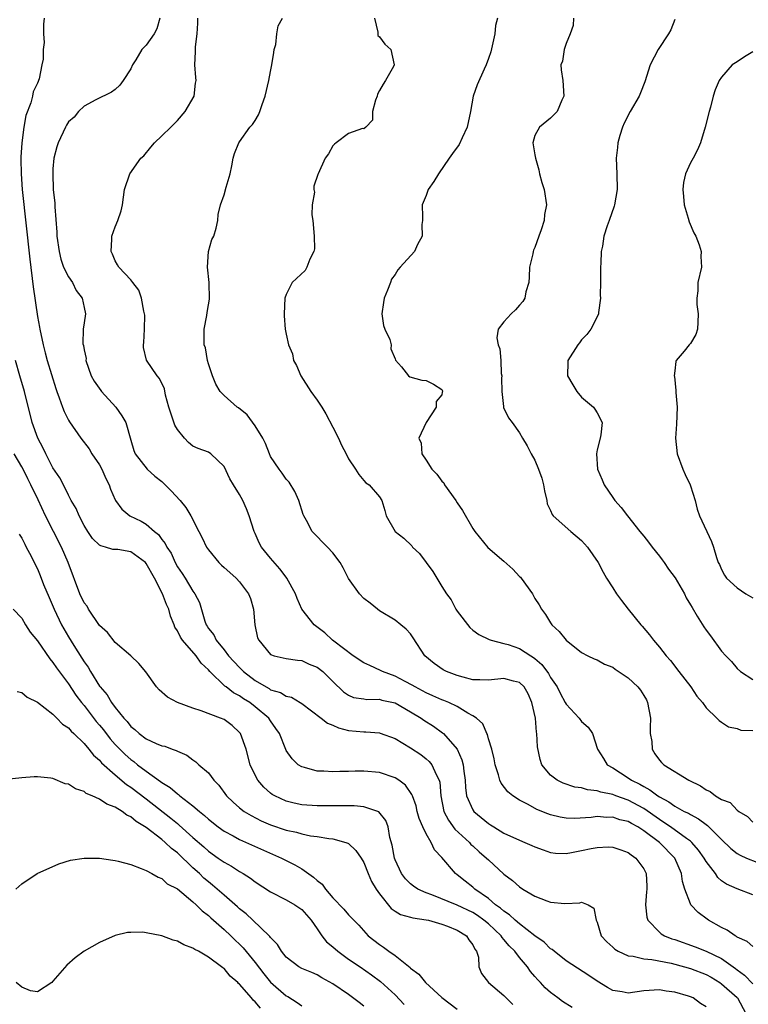
# Model space of a CAD drawing. Units: inches. Extents: x 2577000 to 2580000, y 1527000 to 1530000.
# Drawn here: x 2577835 to 2577928, y 1527548 to 1527675 of the extents above; entities that cross this region are included whole.
import ezdxf

# ---------------------------------------------------------------- set-up
doc = ezdxf.new("R2010")
doc.units = ezdxf.units.IN
doc.header["$MEASUREMENT"] = 0
doc.layers.add('LD25771527_2ft', color=133, linetype='Continuous')

msp = doc.modelspace()

# ---------------------------------------------------------------- linework, layer by layer
at = {"layer": 'LD25771527_2ft'}
for points, elevation in [([(2577837.88, 1527675), (2577837.77, 1527674.23), (2577837.8, 1527673), (2577837.87, 1527671.87), (2577837.74, 1527671), (2577837.73, 1527669.73), (2577837.56, 1527669), (2577837.21, 1527667.21), (2577837, 1527666.64), (2577836.46, 1527665.54), (2577836.37, 1527665), (2577836.15, 1527664.15), (2577835.49, 1527662.51), (2577835.24, 1527661), (2577835, 1527659), (2577834.86, 1527657.14), (2577834.88, 1527656.88), (2577834.89, 1527655), (2577835.04, 1527653), (2577836.01, 1527644.01), (2577836.45, 1527640.45), (2577837, 1527636.65), (2577837.26, 1527635.26), (2577837.29, 1527635), (2577837.72, 1527633), (2577837.98, 1527631.98), (2577838.27, 1527631), (2577839.37, 1527627.37), (2577839.49, 1527627), (2577839.8, 1527626.2), (2577840.21, 1527625), (2577840.43, 1527624.43), (2577841, 1527623.3), (2577841.11, 1527623.11), (2577842.59, 1527621), (2577843.64, 1527619.64), (2577844.01, 1527619), (2577845, 1527617.56), (2577845.3, 1527617), (2577845.81, 1527615.81), (2577846.24, 1527615), (2577846.42, 1527614.42), (2577847, 1527613.09), (2577847.06, 1527613), (2577847.87, 1527611.87), (2577848.89, 1527611), (2577850.34, 1527610.34), (2577851, 1527609.96), (2577852.05, 1527609), (2577852.59, 1527608.59), (2577853, 1527607.98), (2577853.44, 1527607.44), (2577853.64, 1527607), (2577854.19, 1527606.19), (2577854.7, 1527605), (2577855, 1527604.45), (2577855.6, 1527603.6), (2577855.99, 1527603), (2577857, 1527601.34), (2577857.26, 1527601), (2577857.85, 1527599.85), (2577858.53, 1527597.47), (2577858.71, 1527597), (2577858.83, 1527596.83), (2577859, 1527596.53), (2577859.71, 1527595.71), (2577859.99, 1527595), (2577861, 1527593.77), (2577861.58, 1527593), (2577863, 1527591.49), (2577863.26, 1527591.26), (2577863.49, 1527591), (2577865, 1527589.84), (2577866.41, 1527589), (2577866.79, 1527588.79), (2577867, 1527588.65), (2577868.28, 1527588.28), (2577869, 1527587.83), (2577869.69, 1527587.69), (2577870.81, 1527587), (2577871, 1527586.88), (2577873.51, 1527585), (2577874.33, 1527584.33), (2577875, 1527584.07), (2577875.73, 1527583.73), (2577877, 1527583.41), (2577879, 1527583.23), (2577879.24, 1527583.24), (2577881, 1527583.1), (2577881.08, 1527583.08), (2577883, 1527582.39), (2577885, 1527581.18), (2577886.3, 1527580.3), (2577887, 1527579.76), (2577887.4, 1527579.4), (2577887.72, 1527579), (2577888.27, 1527577.73), (2577888.67, 1527577), (2577888.74, 1527576.74), (2577888.89, 1527575), (2577889.27, 1527573), (2577889.86, 1527571.86), (2577890.7, 1527570.7), (2577892.56, 1527569), (2577892.76, 1527568.76), (2577893, 1527568.55), (2577893.81, 1527567.81), (2577894.76, 1527567), (2577895, 1527566.75), (2577897, 1527564.93), (2577898.12, 1527564.12), (2577899, 1527563.28), (2577899.44, 1527563), (2577901, 1527562.09), (2577902.52, 1527561.48), (2577903, 1527561.32), (2577904.85, 1527561.15), (2577906.76, 1527561.24), (2577907, 1527561.31), (2577907.86, 1527561), (2577908.56, 1527560.56), (2577908.87, 1527559), (2577909, 1527558.74), (2577909.51, 1527557), (2577910.24, 1527556.24), (2577911, 1527555.55), (2577911.27, 1527555.27), (2577911.71, 1527555), (2577913, 1527554.41), (2577913.62, 1527554.38), (2577915, 1527554.02), (2577916.03, 1527553.97), (2577918.51, 1527553.49), (2577919, 1527553.37), (2577921, 1527552.8), (2577923, 1527552.02), (2577923.66, 1527551.66), (2577924.77, 1527551), (2577925, 1527550.84), (2577927, 1527549.06), (2577927.05, 1527549), (2577928.11, 1527547)], 8240), ([(2577852.74, 1527675), (2577852.35, 1527673.65), (2577852.01, 1527673), (2577851, 1527671.56), (2577850.45, 1527671), (2577849.65, 1527669.65), (2577849.24, 1527669), (2577849, 1527668.5), (2577848.02, 1527667), (2577847.58, 1527666.42), (2577847, 1527665.85), (2577846.52, 1527665.48), (2577844.51, 1527664.51), (2577843, 1527663.71), (2577842.28, 1527663), (2577841.72, 1527662.28), (2577841, 1527661.7), (2577840.75, 1527661.25), (2577840.6, 1527661), (2577839.68, 1527659), (2577839.51, 1527658.49), (2577839.12, 1527657), (2577839, 1527655.65), (2577838.97, 1527655), (2577839.04, 1527653), (2577839.24, 1527651.24), (2577839.24, 1527650.76), (2577839.51, 1527647.51), (2577839.51, 1527647), (2577839.78, 1527645), (2577840.01, 1527644.01), (2577840.37, 1527643), (2577841, 1527641.74), (2577841.49, 1527641), (2577841.99, 1527639.99), (2577842.76, 1527639), (2577843, 1527637.82), (2577843.19, 1527637), (2577843, 1527635.83), (2577842.89, 1527635), (2577842.86, 1527633.14), (2577842.92, 1527632.92), (2577843, 1527632.34), (2577843.25, 1527631.25), (2577843.24, 1527631), (2577843.93, 1527629), (2577844.31, 1527628.31), (2577845.14, 1527627.14), (2577845.26, 1527627), (2577847.09, 1527625), (2577847.87, 1527623.87), (2577848.35, 1527623), (2577849, 1527620.73), (2577849.41, 1527619.41), (2577849.56, 1527619), (2577851.12, 1527617), (2577852.12, 1527616.12), (2577853, 1527615.42), (2577853.23, 1527615.23), (2577854.22, 1527614.22), (2577855.37, 1527613), (2577856.08, 1527612.08), (2577856.75, 1527611), (2577857.76, 1527609), (2577858.2, 1527608.2), (2577858.74, 1527607), (2577859, 1527606.63), (2577860.35, 1527605), (2577860.67, 1527604.67), (2577861, 1527604.37), (2577861.74, 1527603.74), (2577862.56, 1527603), (2577863, 1527602.52), (2577864.16, 1527601), (2577864.39, 1527600.39), (2577864.79, 1527599), (2577864.98, 1527597), (2577865.31, 1527595.31), (2577865.46, 1527595), (2577867, 1527593.17), (2577867.45, 1527593), (2577869, 1527592.65), (2577870.44, 1527592.44), (2577871, 1527592.4), (2577871.95, 1527591.95), (2577873, 1527591.54), (2577873.73, 1527591), (2577875, 1527589.72), (2577876.38, 1527588.38), (2577877, 1527587.95), (2577877.66, 1527587.66), (2577879, 1527587.46), (2577879.39, 1527587.39), (2577881, 1527587.42), (2577881.31, 1527587.31), (2577883, 1527586.96), (2577885, 1527585.82), (2577886.34, 1527585), (2577886.72, 1527584.72), (2577887.94, 1527583.94), (2577889.12, 1527583.12), (2577889.24, 1527583), (2577890.98, 1527580.98), (2577891.61, 1527579.61), (2577891.75, 1527579), (2577891.83, 1527578.17), (2577892, 1527577), (2577892.05, 1527576.05), (2577892.21, 1527575), (2577893, 1527573.18), (2577893.13, 1527573), (2577895, 1527571.45), (2577895.28, 1527571.28), (2577895.69, 1527571), (2577897, 1527570.21), (2577899, 1527569.29), (2577899.71, 1527569), (2577900.61, 1527568.61), (2577901, 1527568.42), (2577902.04, 1527568.04), (2577903, 1527567.71), (2577903.64, 1527567.64), (2577905, 1527567.6), (2577905.71, 1527567.71), (2577907, 1527567.95), (2577908.21, 1527568.21), (2577909, 1527568.35), (2577910.42, 1527568.42), (2577911, 1527568.4), (2577912.06, 1527568.06), (2577913, 1527567.72), (2577913.39, 1527567.39), (2577913.99, 1527567), (2577915, 1527565.62), (2577915.31, 1527565), (2577915.37, 1527563.37), (2577915.38, 1527563), (2577915.36, 1527562.64), (2577915.2, 1527561), (2577915.38, 1527559.38), (2577915.51, 1527559), (2577917, 1527557.46), (2577917.25, 1527557.25), (2577917.67, 1527557), (2577918.62, 1527556.62), (2577919, 1527556.51), (2577921.59, 1527555.59), (2577923.01, 1527555.01), (2577925, 1527554.06), (2577926.79, 1527552.79), (2577927, 1527552.61), (2577927.95, 1527551.95), (2577929, 1527550.81)], 8238), ([(2577929, 1527555.63), (2577928.28, 1527556.28), (2577927, 1527556.84), (2577926.91, 1527556.91), (2577926.73, 1527557), (2577925.72, 1527557.72), (2577925, 1527558.05), (2577923.31, 1527559), (2577923.13, 1527559.13), (2577921.98, 1527559.98), (2577921.06, 1527561), (2577921, 1527561.12), (2577920.29, 1527563), (2577919.97, 1527563.97), (2577919.86, 1527565), (2577918.98, 1527567), (2577917.01, 1527569), (2577915, 1527570.51), (2577914.23, 1527571), (2577913.43, 1527571.43), (2577913, 1527571.69), (2577911.93, 1527571.93), (2577911, 1527572.26), (2577910.23, 1527572.23), (2577909, 1527572.33), (2577908.22, 1527572.22), (2577906.1, 1527572.1), (2577905, 1527572.12), (2577904.24, 1527572.24), (2577903, 1527572.56), (2577902.67, 1527572.67), (2577901.25, 1527573.25), (2577900.13, 1527573.87), (2577899, 1527574.44), (2577898.13, 1527575), (2577897.51, 1527575.51), (2577896.64, 1527576.64), (2577896.48, 1527577), (2577896.32, 1527577.68), (2577895.89, 1527579), (2577895.75, 1527579.75), (2577895.43, 1527581), (2577895, 1527582.35), (2577894.87, 1527582.87), (2577894.79, 1527583), (2577894.27, 1527584.27), (2577893.46, 1527585), (2577893, 1527585.29), (2577892.38, 1527585.62), (2577891, 1527586.48), (2577889.91, 1527587), (2577889.27, 1527587.27), (2577889, 1527587.36), (2577887.88, 1527587.88), (2577887, 1527588.23), (2577886.51, 1527588.51), (2577885.58, 1527589), (2577885.22, 1527589.22), (2577884.31, 1527589.69), (2577883, 1527590.4), (2577881.37, 1527591), (2577881.13, 1527591.13), (2577879.75, 1527591.75), (2577879, 1527592.12), (2577877.62, 1527593), (2577875.12, 1527594.88), (2577874.97, 1527595), (2577873.98, 1527595.98), (2577872.59, 1527597), (2577871.01, 1527599), (2577870.4, 1527600.4), (2577870.19, 1527601), (2577869.09, 1527603), (2577869, 1527603.11), (2577868.19, 1527604.19), (2577867, 1527605.58), (2577865.83, 1527607), (2577865.54, 1527607.54), (2577865, 1527608.76), (2577864.88, 1527609), (2577864.25, 1527611), (2577863.89, 1527611.89), (2577863.4, 1527613), (2577863, 1527613.74), (2577862.2, 1527615), (2577861.77, 1527615.77), (2577861, 1527617.35), (2577859.32, 1527619), (2577859, 1527619.19), (2577857.69, 1527619.69), (2577857, 1527619.98), (2577856.44, 1527620.44), (2577855.92, 1527621), (2577855, 1527622.11), (2577854.69, 1527622.69), (2577853.91, 1527625), (2577853.49, 1527626.51), (2577853.33, 1527627.33), (2577852.69, 1527628.69), (2577852.41, 1527629), (2577851.02, 1527631.02), (2577850.64, 1527632.64), (2577850.64, 1527633), (2577850.7, 1527633.3), (2577850.76, 1527635), (2577850.8, 1527636.8), (2577850.79, 1527637), (2577850.68, 1527637.32), (2577850.39, 1527639), (2577850.05, 1527640.05), (2577849.26, 1527641), (2577849, 1527641.35), (2577847.47, 1527643), (2577847.31, 1527643.31), (2577847, 1527643.79), (2577846.67, 1527644.67), (2577846.48, 1527645), (2577846.58, 1527646.58), (2577846.57, 1527647), (2577847, 1527648.19), (2577847.34, 1527649), (2577847.78, 1527650.22), (2577847.94, 1527651), (2577848.21, 1527653), (2577848.88, 1527655), (2577850.32, 1527657), (2577850.67, 1527657.33), (2577851.59, 1527658.41), (2577852.05, 1527659), (2577853, 1527659.88), (2577854.16, 1527661), (2577855, 1527661.86), (2577856, 1527663), (2577857.16, 1527665), (2577857.34, 1527666.66), (2577857.4, 1527667), (2577857.39, 1527667.39), (2577857.24, 1527669), (2577857.33, 1527670.67), (2577857.32, 1527671.32), (2577857.56, 1527673), (2577857.64, 1527674.36), (2577857.62, 1527675)], 8236), ([(2577929, 1527562.25), (2577927, 1527563.02), (2577925.62, 1527563.62), (2577925, 1527564.08), (2577924.51, 1527564.51), (2577924.2, 1527565), (2577923, 1527566.55), (2577922.75, 1527567), (2577922.02, 1527568.02), (2577921.17, 1527569), (2577921, 1527569.15), (2577920.5, 1527569.5), (2577918.45, 1527571), (2577917.59, 1527571.59), (2577917, 1527571.94), (2577915, 1527573.36), (2577913, 1527574.43), (2577911.38, 1527575), (2577911, 1527575.15), (2577909.47, 1527575.47), (2577909, 1527575.65), (2577907.77, 1527575.77), (2577907, 1527576.01), (2577906.12, 1527576.12), (2577904.61, 1527576.61), (2577903.87, 1527577), (2577903, 1527577.67), (2577901.9, 1527579), (2577901.66, 1527579.66), (2577901.32, 1527581.32), (2577901.25, 1527583), (2577901.2, 1527583.2), (2577901.05, 1527585), (2577900.61, 1527587), (2577900.11, 1527588.11), (2577899.6, 1527589), (2577899, 1527589.59), (2577898.24, 1527589.76), (2577897, 1527590.09), (2577895, 1527589.86), (2577893.91, 1527589.91), (2577893, 1527589.91), (2577891.76, 1527590.24), (2577891, 1527590.47), (2577889.6, 1527591), (2577889.21, 1527591.21), (2577888.02, 1527592.02), (2577886.82, 1527593), (2577885.34, 1527595.34), (2577885, 1527595.82), (2577884.42, 1527596.42), (2577883.74, 1527597), (2577883, 1527597.58), (2577881, 1527598.81), (2577880.73, 1527599), (2577879.8, 1527599.8), (2577879, 1527600.39), (2577878.44, 1527601), (2577877, 1527602.97), (2577876.32, 1527604.32), (2577875.92, 1527605), (2577875, 1527606.26), (2577874.33, 1527607), (2577872.34, 1527609), (2577871.61, 1527610.39), (2577871.25, 1527611), (2577871.17, 1527611.17), (2577870.63, 1527613), (2577870.13, 1527614.13), (2577869.36, 1527615.36), (2577869, 1527615.74), (2577868.5, 1527616.5), (2577868.09, 1527617), (2577867, 1527618.64), (2577866.83, 1527619), (2577866.32, 1527620.32), (2577865.98, 1527621), (2577865, 1527622.57), (2577863.99, 1527623.99), (2577862.88, 1527624.88), (2577862.69, 1527625), (2577861, 1527626.49), (2577860.51, 1527627), (2577859.96, 1527627.96), (2577859.52, 1527629), (2577859, 1527630.57), (2577858.88, 1527631), (2577858.6, 1527632.6), (2577858.46, 1527633), (2577858.46, 1527633.54), (2577858.46, 1527635), (2577858.77, 1527636.77), (2577858.85, 1527637.15), (2577859, 1527638.16), (2577859.12, 1527638.88), (2577859.1, 1527641), (2577858.89, 1527643), (2577859.01, 1527645), (2577859.43, 1527646.57), (2577859.67, 1527647), (2577860, 1527648), (2577860.22, 1527649), (2577860.23, 1527649.77), (2577860.54, 1527651), (2577861, 1527652.3), (2577861.27, 1527653.27), (2577861.79, 1527655), (2577862.01, 1527656.01), (2577862.19, 1527657), (2577862.37, 1527657.63), (2577862.89, 1527659), (2577863, 1527659.12), (2577864.3, 1527661), (2577864.65, 1527661.35), (2577865, 1527661.84), (2577865.43, 1527662.57), (2577865.59, 1527663), (2577865.9, 1527663.9), (2577866.31, 1527665), (2577866.77, 1527667), (2577867, 1527668.16), (2577867.15, 1527669), (2577867.39, 1527670.61), (2577867.46, 1527671), (2577867.65, 1527671.65), (2577867.8, 1527673), (2577867.96, 1527674.04), (2577868.51, 1527675)], 8234), ([(2577880.34, 1527675), (2577880.8, 1527673.2), (2577880.78, 1527673), (2577880.8, 1527672.8), (2577881, 1527672.62), (2577881.69, 1527671.69), (2577882.44, 1527671), (2577882.9, 1527669), (2577882.81, 1527668.81), (2577881.78, 1527667), (2577881.47, 1527666.53), (2577881, 1527665.71), (2577880.76, 1527665.24), (2577880.71, 1527665), (2577880.49, 1527664.49), (2577880.11, 1527663), (2577880.12, 1527661.88), (2577879.25, 1527661), (2577879, 1527660.79), (2577878.82, 1527660.82), (2577877, 1527660.17), (2577875.44, 1527659), (2577875.2, 1527658.8), (2577875, 1527658.58), (2577874.42, 1527657.58), (2577874.02, 1527657), (2577873.12, 1527655), (2577873.07, 1527654.93), (2577872.57, 1527653.43), (2577872.55, 1527653), (2577872.62, 1527652.62), (2577872.33, 1527651), (2577872.29, 1527649.71), (2577872.41, 1527649), (2577872.61, 1527647), (2577872.64, 1527645.36), (2577872.56, 1527645), (2577872.03, 1527644.03), (2577871.67, 1527643), (2577871.45, 1527642.55), (2577869.75, 1527641), (2577869, 1527639.48), (2577868.82, 1527639), (2577868.72, 1527637), (2577868.75, 1527636.75), (2577868.87, 1527635), (2577869, 1527634.37), (2577869.31, 1527633), (2577869.83, 1527631.83), (2577869.95, 1527631), (2577870.33, 1527630.33), (2577870.86, 1527629), (2577872.16, 1527627), (2577873, 1527625.88), (2577873.58, 1527625), (2577874.11, 1527624.11), (2577875, 1527622.42), (2577875.72, 1527621), (2577876.11, 1527620.11), (2577876.71, 1527619), (2577877, 1527618.35), (2577877.93, 1527617), (2577878.32, 1527616.32), (2577879, 1527615.55), (2577879.24, 1527615.24), (2577879.66, 1527615), (2577881, 1527613.47), (2577881.31, 1527613), (2577881.7, 1527611.7), (2577881.84, 1527611), (2577883.02, 1527609), (2577884.15, 1527608.15), (2577885.15, 1527607.15), (2577885.26, 1527607), (2577886.16, 1527606.16), (2577887.84, 1527603.84), (2577889, 1527601.92), (2577889.6, 1527601), (2577890.2, 1527600.2), (2577890.82, 1527599), (2577891, 1527598.73), (2577892.64, 1527596.64), (2577893, 1527596.32), (2577893.76, 1527595.75), (2577895.1, 1527595.1), (2577895.38, 1527595), (2577897, 1527594.61), (2577897.55, 1527594.45), (2577899, 1527593.95), (2577900.46, 1527593), (2577900.8, 1527592.8), (2577901, 1527592.65), (2577901.89, 1527591.89), (2577902.73, 1527590.73), (2577903, 1527590.23), (2577903.85, 1527589), (2577904.22, 1527588.22), (2577904.9, 1527587), (2577905, 1527586.78), (2577906.7, 1527585), (2577907, 1527584.58), (2577907.85, 1527583.85), (2577908.41, 1527583), (2577909.02, 1527581), (2577909.82, 1527579.82), (2577910.27, 1527579), (2577911, 1527578.59), (2577913, 1527577.3), (2577913.41, 1527577), (2577914.49, 1527576.49), (2577915, 1527576.18), (2577915.79, 1527575.79), (2577916.78, 1527575), (2577917, 1527574.86), (2577918.23, 1527574.23), (2577919, 1527573.66), (2577920.2, 1527573), (2577920.75, 1527572.75), (2577921, 1527572.58), (2577922.05, 1527572.05), (2577923, 1527571.31), (2577923.19, 1527571.19), (2577925, 1527569.38), (2577926.21, 1527568.21), (2577927, 1527567.6), (2577927.37, 1527567.37), (2577928.22, 1527567), (2577929.53, 1527566.47)], 8232), ([(2577896.18, 1527675), (2577895.93, 1527674.07), (2577895.84, 1527673), (2577895.32, 1527670.68), (2577895, 1527669.83), (2577894.73, 1527669), (2577894.45, 1527668.45), (2577893.55, 1527666.45), (2577893.04, 1527665), (2577892.72, 1527663), (2577892.28, 1527661), (2577891.62, 1527659.62), (2577891.24, 1527658.76), (2577890.37, 1527657.63), (2577889.96, 1527657), (2577888.57, 1527655), (2577888, 1527654), (2577887.28, 1527653), (2577887, 1527652.22), (2577886.49, 1527651), (2577886.53, 1527649.47), (2577886.51, 1527649), (2577886.46, 1527648.46), (2577886.48, 1527647), (2577885.9, 1527645.9), (2577885.49, 1527645), (2577883.64, 1527643), (2577883.35, 1527642.65), (2577883, 1527642.04), (2577882.54, 1527641.46), (2577882.4, 1527641), (2577882.04, 1527640.04), (2577881.59, 1527639), (2577881.53, 1527638.47), (2577881.29, 1527637), (2577881.5, 1527635.5), (2577881.7, 1527635), (2577882.32, 1527633.68), (2577882.49, 1527633), (2577882.47, 1527632.47), (2577883, 1527631.2), (2577883.04, 1527631.04), (2577883.81, 1527630.19), (2577884.72, 1527629), (2577884.9, 1527628.9), (2577886.45, 1527628.45), (2577887, 1527628.41), (2577887.96, 1527627.96), (2577889, 1527627.24), (2577889.1, 1527627.1), (2577889.12, 1527627), (2577889.08, 1527626.92), (2577889, 1527626.59), (2577888.27, 1527625.73), (2577888.28, 1527625), (2577886.99, 1527623), (2577886.06, 1527621), (2577886.35, 1527620.35), (2577886.44, 1527619), (2577887, 1527618.17), (2577887.74, 1527617), (2577888.37, 1527616.37), (2577889, 1527615.49), (2577889.26, 1527615.26), (2577889.38, 1527615), (2577890.83, 1527613), (2577891, 1527612.7), (2577891.69, 1527611.69), (2577893, 1527609.39), (2577893.26, 1527609), (2577894.93, 1527606.93), (2577897, 1527605.18), (2577898.16, 1527604.16), (2577899, 1527603.22), (2577899.12, 1527603.12), (2577899.23, 1527603), (2577900.66, 1527601), (2577901, 1527600.4), (2577901.55, 1527599.55), (2577901.82, 1527599), (2577902.34, 1527598.34), (2577903, 1527597.25), (2577903.18, 1527597), (2577904.13, 1527596.13), (2577904.99, 1527595), (2577907, 1527593.45), (2577907.8, 1527593), (2577908.62, 1527592.62), (2577909, 1527592.47), (2577909.95, 1527591.95), (2577911, 1527591.53), (2577911.31, 1527591.31), (2577913, 1527590.19), (2577914.22, 1527589), (2577914.57, 1527588.57), (2577915, 1527587.89), (2577915.33, 1527587.33), (2577915.49, 1527587), (2577915.84, 1527585), (2577915.8, 1527583.8), (2577915.83, 1527583), (2577916.02, 1527581.98), (2577916.08, 1527581), (2577916.41, 1527580.41), (2577917, 1527579.58), (2577917.28, 1527579.28), (2577917.56, 1527579), (2577920.8, 1527577), (2577922.28, 1527576.28), (2577923, 1527575.77), (2577923.54, 1527575.54), (2577924.22, 1527575), (2577925, 1527574.53), (2577926.12, 1527574.12), (2577927, 1527573.17), (2577927.22, 1527573), (2577928.35, 1527572.35), (2577929, 1527571.63)], 8230), ([(2577905.97, 1527675), (2577905.91, 1527674.09), (2577905.51, 1527673), (2577905, 1527671.76), (2577904.74, 1527671), (2577904.53, 1527669.47), (2577904.34, 1527669), (2577904.36, 1527668.36), (2577904.57, 1527667), (2577904.71, 1527665), (2577904.46, 1527664.46), (2577903.84, 1527663), (2577903, 1527662.16), (2577901.57, 1527661), (2577901, 1527659.92), (2577900.71, 1527659), (2577901, 1527657.42), (2577901.06, 1527657), (2577901.5, 1527655.5), (2577901.59, 1527655), (2577901.88, 1527653.88), (2577902.17, 1527653), (2577902.5, 1527651), (2577902.24, 1527649.76), (2577902.17, 1527649), (2577901.79, 1527647.79), (2577901.49, 1527647), (2577901, 1527645.53), (2577900.81, 1527645.19), (2577900.76, 1527645), (2577900.71, 1527644.71), (2577900.31, 1527643), (2577900.26, 1527641.74), (2577900.21, 1527641), (2577899.83, 1527639.83), (2577899.68, 1527639), (2577899.43, 1527638.57), (2577899, 1527638.1), (2577898.5, 1527637.5), (2577897.92, 1527637), (2577897, 1527635.97), (2577896.27, 1527635), (2577896.1, 1527633.9), (2577896.25, 1527633), (2577896.49, 1527632.49), (2577896.6, 1527631), (2577896.67, 1527629.33), (2577896.73, 1527629), (2577896.71, 1527628.71), (2577896.74, 1527627), (2577896.94, 1527625.06), (2577896.93, 1527625), (2577896.94, 1527624.94), (2577897.6, 1527623.6), (2577898.07, 1527623), (2577899, 1527621.7), (2577899.39, 1527621), (2577900.01, 1527620.01), (2577900.5, 1527619), (2577901, 1527618.16), (2577901.47, 1527617), (2577901.86, 1527615.86), (2577902.1, 1527615), (2577902.21, 1527614.21), (2577902.51, 1527613), (2577902.57, 1527612.57), (2577903, 1527611.69), (2577903.19, 1527611.19), (2577903.34, 1527611), (2577905.63, 1527609), (2577907, 1527607.82), (2577907.76, 1527607), (2577909.11, 1527605), (2577909.77, 1527603.77), (2577910.21, 1527603), (2577911, 1527601.73), (2577911.5, 1527601), (2577912.13, 1527600.13), (2577912.98, 1527599), (2577914.6, 1527597), (2577914.8, 1527596.8), (2577915.71, 1527595.71), (2577916.24, 1527595), (2577917, 1527594.11), (2577917.88, 1527593), (2577918.41, 1527592.41), (2577919.49, 1527591), (2577921.05, 1527589), (2577921.83, 1527587.83), (2577922.55, 1527587), (2577923, 1527586.33), (2577924.38, 1527585), (2577924.67, 1527584.67), (2577925, 1527584.47), (2577925.88, 1527583.88), (2577927, 1527583.64), (2577927.47, 1527583.46), (2577929, 1527583.39)], 8228), ([(2577919, 1527674.84), (2577918.49, 1527673.51), (2577918.17, 1527673), (2577916.85, 1527671), (2577915.83, 1527669), (2577915.14, 1527666.85), (2577914.59, 1527665.41), (2577914.4, 1527665), (2577913.24, 1527663), (2577912.49, 1527661.51), (2577912.27, 1527661), (2577911.93, 1527659.93), (2577911.67, 1527659), (2577911.63, 1527658.37), (2577911.44, 1527657), (2577911.54, 1527655), (2577911.58, 1527653), (2577911.22, 1527651), (2577911.17, 1527650.83), (2577910.52, 1527649), (2577910.3, 1527648.3), (2577909.85, 1527647), (2577909.69, 1527645.69), (2577909.52, 1527645), (2577909.49, 1527643.49), (2577909.42, 1527643), (2577909.44, 1527641), (2577909.4, 1527639.4), (2577909.44, 1527639), (2577909.16, 1527637.16), (2577909.16, 1527637), (2577909, 1527636.6), (2577908.19, 1527635), (2577907.66, 1527634.34), (2577907, 1527633.63), (2577906.74, 1527633.26), (2577906.51, 1527633), (2577905.22, 1527631), (2577905.21, 1527630.79), (2577905.2, 1527629), (2577905.85, 1527627.85), (2577906.38, 1527627), (2577907, 1527626.29), (2577908.51, 1527625), (2577908.71, 1527624.71), (2577909, 1527624.24), (2577909.63, 1527623), (2577909.45, 1527621.45), (2577909.37, 1527621), (2577909, 1527619.48), (2577908.91, 1527619), (2577909.04, 1527617), (2577909.64, 1527615.64), (2577909.89, 1527615), (2577911, 1527613.38), (2577911.29, 1527613), (2577912.1, 1527612.1), (2577912.91, 1527611), (2577914.49, 1527609), (2577915, 1527608.41), (2577915.62, 1527607.62), (2577916.06, 1527607), (2577917, 1527605.83), (2577917.36, 1527605.36), (2577917.61, 1527605), (2577918.16, 1527604.16), (2577919.03, 1527603.03), (2577920.21, 1527601), (2577920.46, 1527600.46), (2577921, 1527599.58), (2577921.2, 1527599.2), (2577921.88, 1527598.12), (2577922.73, 1527596.73), (2577923, 1527596.31), (2577923.58, 1527595.58), (2577925, 1527593.6), (2577925.54, 1527593), (2577926.28, 1527592.28), (2577927, 1527591.38), (2577927.42, 1527591), (2577929, 1527589.95)], 8226), ([(2577929, 1527670.67), (2577927.94, 1527670.06), (2577927, 1527669.41), (2577926.36, 1527669), (2577925, 1527667.43), (2577924.68, 1527667), (2577924.18, 1527665.82), (2577923.91, 1527665), (2577923.58, 1527663.58), (2577923.4, 1527663), (2577922.89, 1527661), (2577922.29, 1527659), (2577921.92, 1527658.08), (2577921.34, 1527657), (2577921, 1527656.43), (2577920.38, 1527655), (2577920.11, 1527653.89), (2577920, 1527653), (2577920.09, 1527652.09), (2577920.17, 1527651), (2577920.69, 1527649.31), (2577920.81, 1527648.81), (2577921.43, 1527647.43), (2577921.67, 1527647), (2577922.12, 1527645.88), (2577922.39, 1527645), (2577922.35, 1527644.35), (2577922.4, 1527643), (2577921.95, 1527641), (2577921.95, 1527639.95), (2577921.81, 1527639), (2577921.82, 1527638.18), (2577921.99, 1527637), (2577921.93, 1527635.93), (2577921.91, 1527635), (2577921.68, 1527634.32), (2577921, 1527633.16), (2577920.84, 1527633), (2577920.18, 1527632.18), (2577919.17, 1527631), (2577919.12, 1527630.88), (2577919, 1527629.68), (2577918.92, 1527629), (2577918.94, 1527628.94), (2577919.11, 1527627.11), (2577919.11, 1527626.89), (2577919.27, 1527625), (2577919.22, 1527622.78), (2577919.08, 1527621), (2577919.29, 1527619), (2577920, 1527617), (2577920.31, 1527616.31), (2577920.95, 1527615), (2577921, 1527614.86), (2577921.59, 1527613), (2577921.86, 1527611.86), (2577922.17, 1527611), (2577923.69, 1527607.69), (2577923.98, 1527607), (2577924.33, 1527605.67), (2577924.58, 1527605), (2577924.74, 1527604.74), (2577925, 1527604.11), (2577925.37, 1527603.37), (2577925.62, 1527603), (2577927, 1527601.75), (2577928.12, 1527601), (2577929, 1527600.47)], 8224), ([(2577923, 1527547.86), (2577922.27, 1527548.27), (2577921.34, 1527549), (2577921, 1527549.15), (2577920.76, 1527549.24), (2577919, 1527549.75), (2577917.88, 1527549.88), (2577917, 1527550.06), (2577915, 1527549.9), (2577913, 1527549.63), (2577912.21, 1527549.79), (2577911, 1527549.97), (2577910.34, 1527550.34), (2577909, 1527551.17), (2577907.91, 1527551.91), (2577905, 1527553.79), (2577903.45, 1527555), (2577903.22, 1527555.22), (2577903, 1527555.34), (2577902.16, 1527556.16), (2577901, 1527556.99), (2577899, 1527558.54), (2577898.46, 1527559), (2577897.71, 1527559.71), (2577897, 1527560.15), (2577896.55, 1527560.55), (2577895.92, 1527561), (2577895, 1527561.78), (2577893.27, 1527563), (2577893, 1527563.26), (2577892.02, 1527564.02), (2577891, 1527564.84), (2577890.77, 1527565), (2577889, 1527567.07), (2577888.07, 1527568.07), (2577887.65, 1527569), (2577887, 1527570.13), (2577886.59, 1527571), (2577886.1, 1527572.1), (2577885.86, 1527573), (2577885.7, 1527573.7), (2577885.23, 1527575), (2577885.18, 1527575.18), (2577884.36, 1527576.36), (2577883.49, 1527577), (2577883, 1527577.32), (2577881, 1527578.01), (2577879, 1527578.17), (2577877.85, 1527578.15), (2577877, 1527578.11), (2577875.88, 1527578.12), (2577875, 1527578.07), (2577873.82, 1527578.18), (2577873, 1527578.19), (2577871.36, 1527578.64), (2577871, 1527578.71), (2577870.54, 1527579), (2577869.75, 1527579.75), (2577869, 1527580.83), (2577868.94, 1527580.94), (2577868.12, 1527583), (2577867.68, 1527583.68), (2577867, 1527584.64), (2577866.77, 1527585), (2577865, 1527586.46), (2577864.3, 1527587), (2577863.49, 1527587.49), (2577863, 1527587.85), (2577862.23, 1527588.23), (2577861.29, 1527589), (2577861.12, 1527589.12), (2577859.19, 1527591), (2577859, 1527591.21), (2577858.05, 1527592.05), (2577857.43, 1527593), (2577855.67, 1527595), (2577855.39, 1527595.39), (2577855, 1527596.23), (2577854.68, 1527596.68), (2577854.58, 1527597), (2577854.11, 1527598.11), (2577853.89, 1527599), (2577853.61, 1527599.61), (2577853.1, 1527601), (2577852.04, 1527603), (2577851, 1527604.86), (2577850.88, 1527605), (2577849, 1527606.37), (2577847.33, 1527606.67), (2577847, 1527606.7), (2577846.68, 1527606.68), (2577845.74, 1527607), (2577845.14, 1527607.14), (2577845, 1527607.24), (2577844.09, 1527608.09), (2577843.48, 1527609), (2577843, 1527609.77), (2577842.35, 1527611), (2577841.97, 1527611.97), (2577841.36, 1527613), (2577841, 1527613.66), (2577840.36, 1527615), (2577839.89, 1527615.89), (2577839, 1527617.18), (2577838.07, 1527619), (2577837.73, 1527619.73), (2577837.04, 1527621), (2577836.32, 1527623), (2577835.34, 1527627), (2577834.73, 1527629), (2577834.19, 1527631)], 8242), ([(2577905.79, 1527547.79), (2577904.55, 1527548.55), (2577903.92, 1527549), (2577903, 1527549.69), (2577902.32, 1527550.32), (2577901.7, 1527551), (2577901.35, 1527551.35), (2577901, 1527551.76), (2577900.42, 1527552.42), (2577900.02, 1527553), (2577899, 1527554.22), (2577898.42, 1527555), (2577897.69, 1527555.69), (2577897, 1527556.54), (2577896.77, 1527556.77), (2577896.64, 1527557), (2577895, 1527558.52), (2577894.44, 1527559), (2577893.6, 1527559.6), (2577893, 1527559.98), (2577891, 1527560.93), (2577887.75, 1527562.25), (2577887, 1527562.53), (2577885.92, 1527563), (2577885.37, 1527563.37), (2577885, 1527563.67), (2577884.34, 1527564.34), (2577883.82, 1527565), (2577883, 1527566.77), (2577882.92, 1527567), (2577882.64, 1527568.64), (2577882.34, 1527569.66), (2577882.11, 1527571), (2577881.81, 1527571.81), (2577880.93, 1527572.93), (2577880.77, 1527573), (2577879, 1527573.6), (2577877.73, 1527573.73), (2577876.3, 1527573.7), (2577875, 1527573.72), (2577873, 1527573.71), (2577871, 1527573.84), (2577870.04, 1527574.04), (2577869, 1527574.3), (2577867.52, 1527575), (2577867.19, 1527575.19), (2577867, 1527575.34), (2577866.11, 1527576.11), (2577865.35, 1527577), (2577865, 1527577.66), (2577864.38, 1527579), (2577863.84, 1527581), (2577863.11, 1527583), (2577863, 1527583.14), (2577862.03, 1527584.03), (2577861, 1527584.8), (2577860.56, 1527585), (2577858.07, 1527585.93), (2577857, 1527586.28), (2577855, 1527587), (2577853.71, 1527587.71), (2577852.64, 1527588.64), (2577852.32, 1527589), (2577850.93, 1527590.93), (2577850.04, 1527592.04), (2577849, 1527593.01), (2577847, 1527594.71), (2577846, 1527596), (2577845, 1527596.92), (2577843.56, 1527599), (2577843.38, 1527599.38), (2577843, 1527599.84), (2577842.45, 1527601), (2577840.95, 1527605), (2577840.1, 1527607), (2577838.04, 1527611), (2577837.08, 1527613.08), (2577836.14, 1527615), (2577835.75, 1527615.75), (2577835.16, 1527617), (2577835, 1527617.3), (2577833.99, 1527619)], 8244), ([(2577834.65, 1527608.65), (2577835, 1527608.15), (2577835.36, 1527607.36), (2577835.57, 1527607), (2577836.18, 1527605.82), (2577836.57, 1527605), (2577837, 1527604.19), (2577837.35, 1527603.35), (2577837.8, 1527602.2), (2577838.52, 1527600.52), (2577839.15, 1527599), (2577840.1, 1527597), (2577841, 1527595.43), (2577841.67, 1527594.33), (2577842.71, 1527592.71), (2577843, 1527592.24), (2577843.54, 1527591.54), (2577843.83, 1527591), (2577845, 1527589.12), (2577845.09, 1527589), (2577845.98, 1527587.98), (2577846.54, 1527587), (2577847, 1527586.37), (2577848.1, 1527585), (2577848.54, 1527584.54), (2577849, 1527583.93), (2577849.54, 1527583.54), (2577850.1, 1527583), (2577851, 1527582.33), (2577852.28, 1527581.72), (2577853, 1527581.45), (2577853.39, 1527581.39), (2577854.34, 1527581), (2577854.85, 1527580.85), (2577855, 1527580.74), (2577856.23, 1527580.23), (2577857, 1527579.62), (2577857.38, 1527579.38), (2577857.76, 1527579), (2577859, 1527577.95), (2577859.71, 1527577), (2577860.35, 1527576.35), (2577861.34, 1527575), (2577862.18, 1527574.18), (2577863, 1527573.47), (2577863.61, 1527573), (2577864.48, 1527572.48), (2577865.8, 1527571.8), (2577867, 1527571.29), (2577869, 1527570.59), (2577870.31, 1527570.31), (2577871, 1527570.1), (2577872.13, 1527569.87), (2577873, 1527569.77), (2577874.49, 1527569.51), (2577875, 1527569.47), (2577876.67, 1527569), (2577876.91, 1527568.91), (2577877, 1527568.85), (2577877.96, 1527567.96), (2577878.63, 1527567), (2577879, 1527566.41), (2577879.54, 1527565), (2577879.98, 1527563.98), (2577880.55, 1527563), (2577881, 1527562.38), (2577882.5, 1527560.5), (2577883, 1527560.16), (2577883.72, 1527559.72), (2577885, 1527559.41), (2577885.3, 1527559.3), (2577887, 1527559.07), (2577887.29, 1527559), (2577889, 1527558.5), (2577889.76, 1527558.24), (2577891, 1527557.73), (2577892.21, 1527557), (2577892.48, 1527556.48), (2577893, 1527555.84), (2577893.27, 1527555.27), (2577893.49, 1527555), (2577893.74, 1527554.26), (2577893.79, 1527553), (2577894.14, 1527552.14), (2577895.01, 1527551.01), (2577897, 1527549.3), (2577897.28, 1527549), (2577898.17, 1527548.17)], 8246), ([(2577833.9, 1527599), (2577835, 1527597.85), (2577835.48, 1527597), (2577836.06, 1527596.06), (2577837, 1527594.95), (2577838.6, 1527592.6), (2577839, 1527592.16), (2577839.45, 1527591.45), (2577841, 1527589.39), (2577841.96, 1527587.96), (2577842.69, 1527587), (2577843, 1527586.63), (2577844.56, 1527584.56), (2577845, 1527584.07), (2577845.48, 1527583.48), (2577846.35, 1527582.35), (2577847, 1527581.62), (2577847.59, 1527581), (2577848.3, 1527580.3), (2577849, 1527579.67), (2577849.4, 1527579.4), (2577849.88, 1527579), (2577851, 1527578.16), (2577852.85, 1527576.85), (2577853, 1527576.72), (2577854.07, 1527576.07), (2577855, 1527575.25), (2577855.16, 1527575.16), (2577855.33, 1527575), (2577857, 1527573.73), (2577857.83, 1527573), (2577858.49, 1527572.49), (2577859, 1527572.01), (2577860.25, 1527571), (2577861, 1527570.45), (2577862.16, 1527569.84), (2577863, 1527569.37), (2577868.39, 1527567), (2577869, 1527566.67), (2577870.12, 1527566.12), (2577871, 1527565.59), (2577872.53, 1527564.53), (2577873, 1527564.09), (2577873.63, 1527563.63), (2577874.06, 1527563), (2577875, 1527561.9), (2577876.43, 1527560.43), (2577877, 1527559.7), (2577877.36, 1527559.36), (2577877.7, 1527559), (2577878.36, 1527558.36), (2577879.56, 1527557), (2577881, 1527555.87), (2577881.53, 1527555.53), (2577882.21, 1527555), (2577883, 1527554.47), (2577884.93, 1527552.93), (2577885, 1527552.85), (2577886.07, 1527552.07), (2577886.9, 1527551), (2577889, 1527549.06), (2577891, 1527547.55)], 8248), ([(2577834.41, 1527588.41), (2577835, 1527588.29), (2577835.7, 1527587.7), (2577837, 1527587.04), (2577839, 1527585.49), (2577839.49, 1527585), (2577840.23, 1527584.23), (2577841, 1527583.73), (2577841.32, 1527583.32), (2577841.68, 1527583), (2577843, 1527581.73), (2577843.62, 1527581), (2577844.21, 1527580.21), (2577845, 1527579.57), (2577845.25, 1527579.25), (2577847, 1527577.69), (2577848.46, 1527576.46), (2577849, 1527576.13), (2577851, 1527574.62), (2577854.14, 1527572.14), (2577855, 1527571.42), (2577855.24, 1527571.24), (2577857, 1527569.66), (2577858.42, 1527568.42), (2577859, 1527567.88), (2577860.25, 1527567), (2577861, 1527566.45), (2577861.95, 1527565.95), (2577863, 1527565.27), (2577863.47, 1527565), (2577864.42, 1527564.42), (2577865, 1527563.95), (2577867, 1527562.65), (2577869, 1527561.61), (2577870.09, 1527561), (2577870.64, 1527560.64), (2577871, 1527560.38), (2577872.2, 1527559), (2577873, 1527557.91), (2577873.59, 1527557), (2577874.2, 1527556.2), (2577875, 1527555.57), (2577875.64, 1527555), (2577877, 1527554.01), (2577878.53, 1527553), (2577879.99, 1527551.99), (2577881.14, 1527551.14), (2577883, 1527549.4), (2577884.18, 1527548.18)], 8250), ([(2577879, 1527547.93), (2577878.4, 1527548.4), (2577877, 1527549.45), (2577875, 1527550.84), (2577873.6, 1527551.6), (2577873, 1527551.97), (2577872.28, 1527552.28), (2577871, 1527552.79), (2577870.64, 1527553), (2577869, 1527554.27), (2577868.41, 1527555), (2577867.88, 1527555.88), (2577867, 1527556.76), (2577866.91, 1527556.91), (2577866.82, 1527557), (2577864.71, 1527559), (2577863.83, 1527559.83), (2577863, 1527560.47), (2577862.73, 1527560.73), (2577861, 1527562.21), (2577859.53, 1527563.53), (2577859, 1527563.93), (2577858.42, 1527564.42), (2577857.84, 1527565), (2577857, 1527565.76), (2577855, 1527567.67), (2577854.23, 1527568.23), (2577853.45, 1527569), (2577853, 1527569.38), (2577851, 1527570.93), (2577849.69, 1527571.69), (2577849, 1527572.31), (2577848.51, 1527572.51), (2577847.88, 1527573), (2577847, 1527573.54), (2577845.91, 1527573.91), (2577845, 1527574.58), (2577844.04, 1527575), (2577843.29, 1527575.29), (2577843, 1527575.54), (2577841.88, 1527575.88), (2577841, 1527576.48), (2577840.56, 1527576.56), (2577839, 1527577.21), (2577838.73, 1527577.27), (2577837, 1527577.46), (2577836.56, 1527577.44), (2577835, 1527577.31), (2577833, 1527577.1)], 8252), ([(2577834.22, 1527563), (2577835, 1527563.69), (2577836.98, 1527565.02), (2577839.74, 1527566.26), (2577841.26, 1527566.74), (2577843, 1527567), (2577845, 1527566.97), (2577846.72, 1527566.72), (2577847, 1527566.69), (2577847.4, 1527566.6), (2577849, 1527566.15), (2577850.33, 1527565.67), (2577851, 1527565.38), (2577851.72, 1527565), (2577852.53, 1527564.53), (2577853, 1527564.36), (2577853.7, 1527563.7), (2577855, 1527563.03), (2577857, 1527561.37), (2577857.41, 1527561), (2577858.19, 1527560.19), (2577859, 1527559.6), (2577859.31, 1527559.3), (2577861, 1527557.82), (2577861.88, 1527557), (2577862.44, 1527556.44), (2577863, 1527555.91), (2577863.46, 1527555.46), (2577865, 1527553.55), (2577866.11, 1527552.11), (2577867, 1527551.03), (2577869, 1527549.28), (2577869.19, 1527549.19), (2577870.42, 1527548.42), (2577871, 1527547.97)], 8254), ([(2577865.69, 1527547.69), (2577865, 1527548.51), (2577864.73, 1527548.73), (2577864.52, 1527549), (2577863, 1527550.78), (2577862.88, 1527550.88), (2577862.77, 1527551), (2577861.81, 1527551.81), (2577861, 1527552.77), (2577860.86, 1527552.86), (2577860.69, 1527553), (2577859, 1527554.27), (2577857.72, 1527555), (2577857.24, 1527555.24), (2577857, 1527555.42), (2577855.83, 1527555.83), (2577855, 1527556.31), (2577854.44, 1527556.44), (2577853, 1527557.01), (2577851, 1527557.4), (2577850.54, 1527557.46), (2577849, 1527557.44), (2577848.58, 1527557.42), (2577847, 1527557.03), (2577845, 1527556.14), (2577843, 1527555), (2577841.85, 1527554.15), (2577840.79, 1527553.21), (2577839, 1527551.15), (2577838.84, 1527551), (2577837, 1527549.8), (2577836.1, 1527549.9), (2577835, 1527550.38), (2577834.26, 1527551)], 8256)]:
    msp.add_lwpolyline(points, dxfattribs=dict(at, elevation=elevation))

doc.saveas('drawing.dxf')
